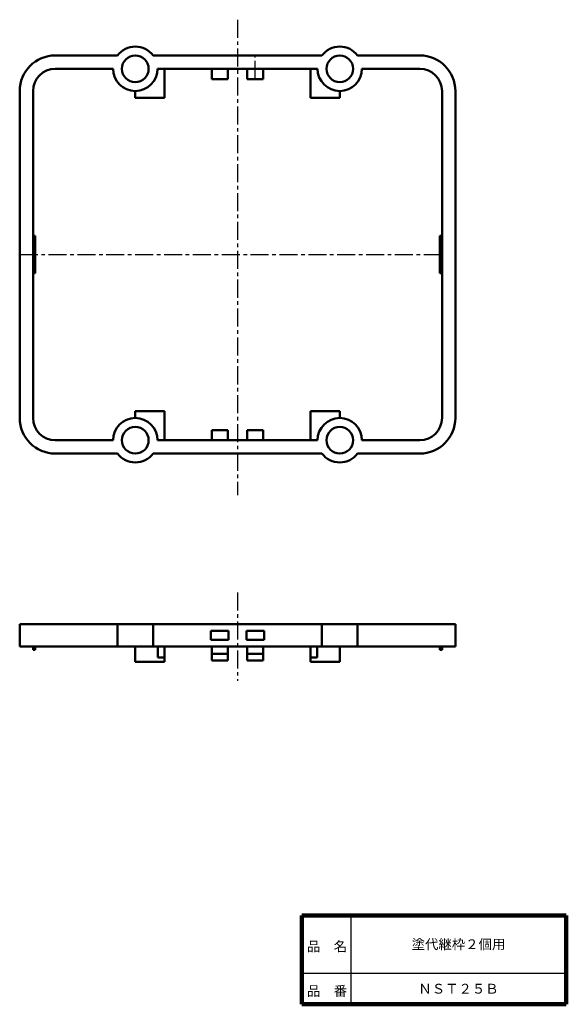
# Model space of a CAD drawing. Units: millimetres. Extents: x 63 to 186, y 20 to 241.
import ezdxf

# ---------------------------------------------------------------- set-up
doc = ezdxf.new("R2010")
doc.units = ezdxf.units.MM
doc.header["$LTSCALE"] = 0.127816
doc.linetypes.add('CENTER', pattern=[50.8, 31.75, -6.35, 6.35, -6.35])
doc.layers.add('NoLayerName_001', color=7, linetype='Continuous')
doc.layers.add('NoLayerName_002', color=7, linetype='Continuous')
doc.styles.get("Standard").update_dxf_attribs({"font": 'txt', "bigfont": 'extfont2'})

msp = doc.modelspace()

# ---------------------------------------------------------------- linework, layer by layer
at = {"layer": 'NoLayerName_001', "color": 2, "linetype": 'CENTER', "lineweight": 25}
for p, q in [((112.04, 241.35), (112.04, 134.44)), ((116.04, 228.01), (116.04, 233.31)), ((63.04, 188.56), (158.04, 188.56)), ((112.04, 112.56), (112.04, 92.74))]:
    msp.add_line(p, q, dxfattribs=at)
at = {"layer": 'NoLayerName_001', "color": 3, "linetype": 'Continuous', "lineweight": 50}
for p, q in [((85.04, 233.31), (71.04, 233.31)), ((131.04, 233.31), (93.04, 233.31)), ((153.04, 233.31), (139.04, 233.31)), ((71.04, 230.31), (84.04, 230.31)), ((95.64, 230.31), (94.04, 230.31)), ((95.64, 230.31), (128.44, 230.31)), ((95.64, 230.31), (95.64, 223.81)), ((106.24, 230.31), (106.24, 228.01)), ((109.84, 228.01), (109.84, 230.31)), ((114.24, 228.01), (114.24, 230.31)), ((117.84, 230.31), (117.84, 228.01)), ((128.44, 230.31), (128.44, 223.81)), ((128.44, 230.31), (130.04, 230.31)), ((140.04, 230.31), (153.04, 230.31)), ((106.24, 228.01), (109.84, 228.01)), ((117.84, 228.01), (114.24, 228.01)), ((63.04, 151.81), (63.04, 225.31)), ((66.04, 225.31), (66.04, 151.81)), ((89.04, 223.81), (89.04, 225.31)), ((95.64, 223.81), (89.04, 223.81)), ((128.44, 223.81), (135.04, 223.81)), ((135.04, 223.81), (135.04, 225.31)), ((158.04, 151.81), (158.04, 225.31)), ((161.04, 151.81), (161.04, 225.31)), ((66.04, 192.76), (66.54, 192.76)), ((66.54, 192.76), (66.54, 188.56)), ((157.54, 192.76), (157.54, 188.56)), ((158.04, 192.76), (157.54, 192.76)), ((66.54, 184.36), (66.54, 188.56)), ((157.54, 184.36), (157.54, 188.56)), ((66.04, 184.36), (66.54, 184.36)), ((158.04, 184.36), (157.54, 184.36)), ((95.64, 153.31), (89.04, 153.31)), ((89.04, 153.31), (89.04, 151.81)), ((95.64, 146.81), (95.64, 153.31)), ((128.44, 153.31), (135.04, 153.31)), ((128.44, 146.81), (128.44, 153.31)), ((135.04, 153.31), (135.04, 151.81)), ((106.24, 149.11), (109.84, 149.11)), ((106.24, 146.81), (106.24, 149.11)), ((109.84, 149.11), (109.84, 146.81)), ((117.84, 149.11), (114.24, 149.11)), ((114.24, 149.11), (114.24, 146.81)), ((117.84, 146.81), (117.84, 149.11)), ((71.04, 146.81), (84.04, 146.81)), ((95.64, 146.81), (94.04, 146.81)), ((95.64, 146.81), (128.44, 146.81)), ((128.44, 146.81), (130.04, 146.81)), ((140.04, 146.81), (153.04, 146.81)), ((71.04, 143.81), (85.04, 143.81)), ((93.04, 143.81), (131.04, 143.81)), ((139.04, 143.81), (153.04, 143.81)), ((63.04, 105.46), (161.04, 105.46)), ((63.04, 100.46), (63.04, 105.46)), ((85.04, 105.46), (85.04, 100.46)), ((93.03, 105.46), (93.03, 100.46)), ((131.04, 105.46), (131.04, 100.46)), ((139.03, 105.46), (139.03, 100.46)), ((161.04, 100.46), (161.04, 105.46)), ((106.04, 103.96), (110.04, 103.96)), ((106.04, 103.96), (106.04, 101.96)), ((106.04, 101.96), (110.04, 101.96)), ((110.04, 103.96), (110.04, 101.96)), ((118.04, 103.96), (114.04, 103.96)), ((114.04, 103.96), (114.04, 101.96)), ((118.04, 101.96), (114.04, 101.96)), ((118.04, 103.96), (118.04, 101.96)), ((63.04, 100.46), (161.04, 100.46)), ((66.04, 99.66), (66.04, 100.46)), ((66.54, 99.66), (66.04, 99.66)), ((66.54, 100.46), (66.54, 99.66)), ((89.04, 100.46), (89.04, 96.96)), ((94.14, 97.96), (94.14, 100.46)), ((95.64, 100.46), (95.64, 96.96)), ((106.24, 97.26), (106.24, 100.46)), ((109.84, 97.26), (109.84, 100.46)), ((114.24, 97.26), (114.24, 100.46)), ((117.84, 97.26), (117.84, 100.46)), ((128.44, 100.46), (128.44, 96.96)), ((129.94, 97.96), (129.94, 100.46)), ((135.04, 100.46), (135.04, 96.96)), ((157.54, 100.46), (157.54, 99.66)), ((157.54, 99.66), (158.04, 99.66)), ((158.04, 99.66), (158.04, 100.46)), ((94.14, 97.96), (95.64, 97.96)), ((109.84, 98.76), (106.24, 98.76)), ((114.24, 98.76), (117.84, 98.76)), ((129.94, 97.96), (128.44, 97.96)), ((95.64, 96.96), (89.04, 96.96)), ((109.84, 97.26), (106.24, 97.26)), ((114.24, 97.26), (117.84, 97.26)), ((128.44, 96.96), (135.04, 96.96))]:
    msp.add_line(p, q, dxfattribs=at)
for centre in [(89.04, 230.31), (135.04, 230.31), (89.04, 146.81), (135.04, 146.81)]:
    msp.add_circle(centre, 3, dxfattribs=at)
for centre, radius, start, end in [((89.04, 230.31), 5, 36.8699, 143.1301), ((135.04, 230.31), 5, 36.8699, 143.1301), ((71.04, 225.31), 8, 90, 180), ((153.04, 225.31), 8, 0, 90), ((71.04, 225.31), 5, 90, 180), ((89.04, 230.31), 5, 180, 270), ((89.04, 230.31), 5, 270, 0), ((135.04, 230.31), 5, 180, 270), ((135.04, 230.31), 5, 270, 0), ((153.04, 225.31), 5, 0, 90), ((71.04, 151.81), 8, 180, 270), ((71.04, 151.81), 5, 180, 270), ((89.04, 146.81), 5, 90, 180), ((89.04, 146.81), 5, 0, 90), ((135.04, 146.81), 5, 90, 180), ((135.04, 146.81), 5, 0, 90), ((153.04, 151.81), 5, 270, 0), ((153.04, 151.81), 8, 270, 0), ((89.04, 146.81), 5, 216.8699, 323.1301), ((135.04, 146.81), 5, 216.8699, 323.1301)]:
    msp.add_arc(centre, radius, start, end, dxfattribs=at)
at = {"layer": 'NoLayerName_002', "color": 7, "linetype": 'Continuous', "lineweight": 100}
for p, q in [((126.5, 40), (126.5, 20)), ((186, 40), (126.5, 40)), ((186, 40), (186, 20)), ((126.5, 20), (186, 20))]:
    msp.add_line(p, q, dxfattribs=at)
at = {"layer": 'NoLayerName_002', "color": 7, "linetype": 'Continuous', "lineweight": 25}
for p, q in [((137.5, 40), (137.5, 20)), ((126.5, 27), (186, 27))]:
    msp.add_line(p, q, dxfattribs=at)

# ---------------------------------------------------------------- texts
at = {"layer": 'NoLayerName_001', "color": 7, "lineweight": 50, "char_height": 2.2069, "attachment_point": 5, "line_spacing_factor": 1.299389}
for s, insert in [('\\fＭＳ Ｐゴシック|b0|c128|p50;\\A1;塗代継枠２個用', (161.75, 33.5)), ('\\fＭＳ Ｐゴシック|b0|c128|p50;\\A1;ＮＳＴ２５Ｂ', (161.75, 23.5))]:
    msp.add_mtext(s, dxfattribs=dict(at, insert=insert))
at = {"layer": 'NoLayerName_002', "color": 7, "lineweight": 50, "char_height": 2.2069, "attachment_point": 7, "line_spacing_factor": 1.299389}
for s, insert in [('\\fＭＳ Ｐゴシック|b0|c128|p50;\\A1;品\u3000名', (127.65, 31.9)), ('\\fＭＳ Ｐゴシック|b0|c128|p50;\\A1;品\u3000番', (127.65, 21.9))]:
    msp.add_mtext(s, dxfattribs=dict(at, insert=insert))

doc.saveas('drawing.dxf')
